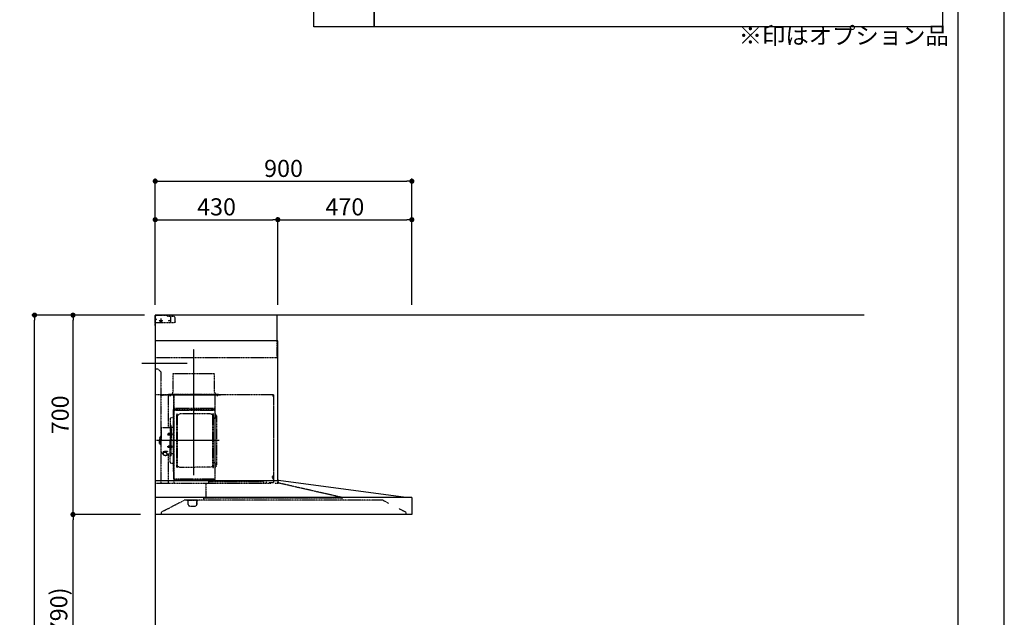
# Model space of a CAD drawing. Units: millimetres. Extents: x -109 to 26472, y -120 to 8847.
# Drawn here: x 9020 to 12473, y 3508 to 5606 of the extents above; entities that cross this region are included whole.
import ezdxf

# ---------------------------------------------------------------- set-up
doc = ezdxf.new("R2010")
doc.units = ezdxf.units.MM
doc.linetypes.add('CENTER', pattern=[2, 1.25, -0.25, 0.25, -0.25])
doc.linetypes.add('STYLE_03', pattern=[0.416641, 0.208282, -0.208359])
doc.layers.get('DEFPOINTS').update_dxf_attribs({"color": 146})
for name, color, linetype in [('111-壁仕上', 3, 'Continuous'), ('150-機器', 8, 'Continuous'), ('160-文字', 254, 'Continuous'), ('166-寸法B', 11, 'Continuous'), ('190-図面外枠', 5, 'Continuous')]:
    doc.layers.add(name, color=color, linetype=linetype)
doc.styles.add('KH001', font='txt')
doc.dimstyles.new('KH1xx030', dxfattribs={"dimscale": 30, "dimtxt": 2, "dimasz": 0.6, "dimexe": 0.3, "dimexo": 1.2, "dimgap": 0.5, "dimtad": 3, "dimdec": 1, "dimdsep": 46, "dimlunit": 6, "dimtxsty": 'KH001', "dimblk": 'DOT', "dimcen": 1, "dimdle": 1, "dimclrd": 256, "dimclre": 256, "dimclrt": 256, "dimadec": 0, "dimazin": 0, "dimtfac": 1, "dimtdec": 1, "dimtix": 1, "dimtmove": 2, "dimatfit": 3, "dimldrblk": 'CLOSEDBLANK', "dimfxl": 1, "dimtolj": 1, "dimtzin": 0, "dimlwd": -1, "dimlwe": -1, "dimarcsym": 0})

# ---------------------------------------------------------------- blocks, each defined once
blk = doc.blocks.new('A$C5D946DDC')
at = {"layer": '190-図面外枠'}
blk.add_line((20519, 14349.3), (20519, 350.7), dxfattribs=at)
at = {"layer": 'DEFPOINTS'}
blk.add_lwpolyline([(0, 0), (20790, 0), (20790, 14700), (0, 14700)], close=True, dxfattribs=at)
blk = doc.blocks.new('_Dot')
at = {"color": 0, "linetype": 'ByBlock', "lineweight": -2}
blk.add_line((-0.5, 0), (-1, 0), dxfattribs=at)
at = {"color": 0, "linetype": 'ByBlock', "const_width": 0.5}
blk.add_lwpolyline([(-0.25, 0, 1), (0.25, 0, 1)], format="xyb", close=True, dxfattribs=at)
blk = doc.blocks.new('*D372')
at = {"layer": '166-寸法B', "transparency": 16777216}
for p, q in [((9494.9, 4605.1), (9494.9, 5048.1)), ((10394.9, 4605.1), (10394.9, 5048.1)), ((9512.9, 5039.1), (10376.9, 5039.1))]:
    blk.add_line(p, q, dxfattribs=at)
at = {"layer": 'DEFPOINTS', "color": 0, "transparency": 16777216}
for p in [(10394.9, 5039.1), (9494.9, 4569.1), (10394.9, 4569.1)]:
    blk.add_point(p, dxfattribs=at)
at = {"layer": '166-寸法B', "transparency": 16777216, "xscale": 18, "yscale": 18, "zscale": 18, "rotation": 180}
blk.add_blockref('_Dot', (9494.9, 5039.1), dxfattribs=at)
at = {"layer": '166-寸法B', "transparency": 16777216, "xscale": 18, "yscale": 18, "zscale": 18}
blk.add_blockref('_Dot', (10394.9, 5039.1), dxfattribs=at)
at = {"layer": '166-寸法B', "transparency": 16777216, "insert": (9944.9, 5084.1), "char_height": 60, "attachment_point": 5, "style": 'KH001'}
blk.add_mtext('\\A1;900', dxfattribs=at)
blk = doc.blocks.new('_ClosedBlank')
at = {"color": 0, "linetype": 'ByBlock', "lineweight": -2}
for p, q in [((-1, 0.17), (0, 0)), ((-1, 0.17), (-1, -0.17)), ((0, 0), (-1, -0.17))]:
    blk.add_line(p, q, dxfattribs=at)
blk = doc.blocks.new('*D373')
at = {"layer": '166-寸法B', "transparency": 16777216}
for p, q in [((9494.9, 4605.1), (9494.9, 4913.1)), ((9512.9, 4904.1), (9906.9, 4904.1)), ((9924.9, 4605.1), (9924.9, 4913.1))]:
    blk.add_line(p, q, dxfattribs=at)
at = {"layer": 'DEFPOINTS', "color": 0, "transparency": 16777216}
for p in [(9924.9, 4904.1), (9494.9, 4569.1), (9924.9, 4569.1)]:
    blk.add_point(p, dxfattribs=at)
at = {"layer": '166-寸法B', "transparency": 16777216, "xscale": 18, "yscale": 18, "zscale": 18, "rotation": 180}
blk.add_blockref('_Dot', (9494.9, 4904.1), dxfattribs=at)
at = {"layer": '166-寸法B', "transparency": 16777216, "xscale": 18, "yscale": 18, "zscale": 18}
blk.add_blockref('_Dot', (9924.9, 4904.1), dxfattribs=at)
at = {"layer": '166-寸法B', "transparency": 16777216, "insert": (9709.9, 4949.1), "char_height": 60, "attachment_point": 5, "style": 'KH001'}
blk.add_mtext('\\A1;430', dxfattribs=at)
blk = doc.blocks.new('*D374')
at = {"layer": '166-寸法B', "transparency": 16777216}
for p, q in [((9924.9, 4605.1), (9924.9, 4913.1)), ((9942.9, 4904.1), (10376.9, 4904.1)), ((10394.9, 4605.1), (10394.9, 4913.1))]:
    blk.add_line(p, q, dxfattribs=at)
at = {"layer": 'DEFPOINTS', "color": 0, "transparency": 16777216}
for p in [(10394.9, 4904.1), (9924.9, 4569.1), (10394.9, 4569.1)]:
    blk.add_point(p, dxfattribs=at)
at = {"layer": '166-寸法B', "transparency": 16777216, "xscale": 18, "yscale": 18, "zscale": 18, "rotation": 180}
blk.add_blockref('_Dot', (9924.9, 4904.1), dxfattribs=at)
at = {"layer": '166-寸法B', "transparency": 16777216, "xscale": 18, "yscale": 18, "zscale": 18}
blk.add_blockref('_Dot', (10394.9, 4904.1), dxfattribs=at)
at = {"layer": '166-寸法B', "transparency": 16777216, "insert": (10159.9, 4949.1), "char_height": 60, "attachment_point": 5, "style": 'KH001'}
blk.add_mtext('\\A1;470', dxfattribs=at)
blk = doc.blocks.new('*D506')
at = {"layer": '166-寸法B', "transparency": 16777216}
for p, q in [((9406.9, 3869.1), (9197.6, 3869.1)), ((9206.6, 3047.1), (9206.6, 3851.1)), ((9445.9, 3029.1), (9197.6, 3029.1))]:
    blk.add_line(p, q, dxfattribs=at)
at = {"layer": 'DEFPOINTS', "color": 0, "transparency": 16777216}
for p in [(9206.6, 3869.1), (9442.9, 3869.1), (9481.9, 3029.1)]:
    blk.add_point(p, dxfattribs=at)
at = {"layer": '166-寸法B', "transparency": 16777216, "xscale": 18, "yscale": 18, "zscale": 18}
for p, rotation in [((9206.6, 3869.1), 90), ((9206.6, 3029.1), 270)]:
    blk.add_blockref('_Dot', p, dxfattribs=dict(at, rotation=rotation))
at = {"layer": '166-寸法B', "transparency": 16777216, "insert": (9156.6, 3449.1), "char_height": 60, "attachment_point": 5, "rotation": 90, "style": 'KH001'}
blk.add_mtext('\\A1;840(790)', dxfattribs=at)
blk = doc.blocks.new('*D507')
at = {"layer": '166-寸法B', "transparency": 16777216}
for p, q in [((9457.4, 4569.1), (9197.6, 4569.1)), ((9206.6, 3887.1), (9206.6, 4551.1)), ((9442.9, 3869.1), (9197.6, 3869.1))]:
    blk.add_line(p, q, dxfattribs=at)
at = {"layer": 'DEFPOINTS', "color": 0, "transparency": 16777216}
for p in [(9206.6, 4569.1), (9493.4, 4569.1), (9478.9, 3869.1)]:
    blk.add_point(p, dxfattribs=at)
at = {"layer": '166-寸法B', "transparency": 16777216, "xscale": 18, "yscale": 18, "zscale": 18}
for p, rotation in [((9206.6, 4569.1), 90), ((9206.6, 3869.1), 270)]:
    blk.add_blockref('_Dot', p, dxfattribs=dict(at, rotation=rotation))
at = {"layer": '166-寸法B', "transparency": 16777216, "insert": (9161.6, 4219.1), "char_height": 60, "attachment_point": 5, "rotation": 90, "style": 'KH001'}
blk.add_mtext('\\A1;700', dxfattribs=at)
blk = doc.blocks.new('*D508')
at = {"layer": '166-寸法B', "transparency": 16777216}
for p, q in [((9446.9, 4569.1), (9062.6, 4569.1)), ((9071.6, 2187.1), (9071.6, 4551.1)), ((9458.9, 2169.1), (9062.6, 2169.1))]:
    blk.add_line(p, q, dxfattribs=at)
at = {"layer": 'DEFPOINTS', "color": 0, "transparency": 16777216}
for p in [(9071.6, 4569.1), (9482.9, 4569.1), (9494.9, 2169.1)]:
    blk.add_point(p, dxfattribs=at)
at = {"layer": '166-寸法B', "transparency": 16777216, "xscale": 18, "yscale": 18, "zscale": 18}
for p, rotation in [((9071.6, 4569.1), 90), ((9071.6, 2169.1), 270)]:
    blk.add_blockref('_Dot', p, dxfattribs=dict(at, rotation=rotation))
at = {"layer": '166-寸法B', "transparency": 16777216, "insert": (9022.8, 3369.1), "char_height": 60, "attachment_point": 5, "rotation": 90, "style": 'KH001'}
blk.add_mtext('\\A1;2,400', dxfattribs=at)
blk = doc.blocks.new('*U27')
at = {"layer": '150-機器', "color": 6, "linetype": 'Continuous'}
for p, q in [((0, 700), (0, 1.6)), ((428, 700), (0, 700)), ((428, 610), (428, 700)), ((430, 610), (0, 610)), ((430, 120), (430, 610)), ((0, 120), (432.9, 120)), ((879, 60), (432.9, 120)), ((899.4, 60), (0, 60)), ((900, 59.4), (900, 0.6)), ((899.4, 0), (1.6, 0))]:
    blk.add_line(p, q, dxfattribs=at)
at = {"layer": '150-機器', "color": 161, "linetype": 'STYLE_03', "ltscale": 2}
for p, q in [((0, 673), (0, 699)), ((0, 661.2), (0, 698.8)), ((1, 695), (0, 695)), ((8, 700), (1, 700)), ((1, 699), (1, 695)), ((8, 699), (1, 699)), ((4, 698.5), (1, 695.5)), ((8, 700), (1.2, 700)), ((38.8, 698.5), (4, 698.5)), ((8, 699), (8, 700)), ((42.6, 695.9), (40.9, 697.6)), ((66.8, 695), (44.7, 695)), ((55, 673), (55, 695)), ((66.8, 695), (69.8, 692)), ((69.8, 676), (69.8, 692)), ((0, 689), (4, 685)), ((0, 681), (4, 685)), ((66.8, 673), (0, 673)), ((26.3, 680), (12.4, 680)), ((17.5, 679.8), (17.5, 676.3)), ((20, 687.6), (20, 672.4)), ((22.5, 679.8), (22.5, 676.3)), ((69.8, 676), (66.8, 673)), ((428, 550), (428, 610)), ((428, 550), (0, 550)), ((10, 510), (0, 510)), ((10, 510), (20, 500)), ((20, 500), (20, 110)), ((62.4, 495), (208.4, 495)), ((62.4, 490), (62.4, 495)), ((62.4, 430), (62.4, 490)), ((208.4, 490), (208.4, 495)), ((208.4, 430), (208.4, 490)), ((414.4, 420), (0, 420)), ((65, 419.6), (16, 419.6)), ((16, 419.6), (16, 418.8)), ((65.8, 418.8), (16, 418.8)), ((23.7, 418.3), (23.7, 418)), ((28.3, 418), (23.7, 418)), ((28.3, 418.3), (28.3, 418)), ((45.8, 419.6), (45.8, 305.6)), ((47, 423), (223, 423)), ((47, 420), (47, 423)), ((47, 420), (223, 420)), ((50.5, 418.2), (50.5, 417.8)), ((50.5, 417.8), (55.5, 417.8)), ((55.5, 418.2), (55.5, 417.8)), ((65, 417.5), (65, 111.6)), ((209.4, 419.6), (65.8, 419.6)), ((65.8, 124.1), (65.8, 419.6)), ((209.4, 419), (65.8, 419)), ((209.4, 419.6), (209.4, 124.2)), ((229.4, 419), (209.4, 419)), ((229.4, 419.6), (210, 419.6)), ((210, 124.2), (210, 419)), ((214.7, 418.5), (214.7, 418.2)), ((214.7, 418.2), (219.3, 418.2)), ((219.3, 418.5), (219.3, 418.2)), ((223, 423), (223, 420)), ((413.2, 414.7), (413.2, 418.7)), ((413.8, 418.7), (413.2, 418.7)), ((413.8, 418.7), (413.8, 414.7)), ((414.4, 414.7), (413.8, 414.7)), ((414.4, 420), (414.4, 111.4)), ((65.8, 357.1), (65.8, 382.1)), ((65.8, 381.6), (65.8, 367.2)), ((208.8, 381.6), (208.8, 366.6)), ((208.8, 381.6), (209.4, 381.6)), ((209.4, 381.6), (209.4, 367.2)), ((414.4, 414.1), (413.8, 414.1)), ((415, 414.1), (415, 111.4)), ((64.4, 149.6), (64.4, 369.6)), ((65, 369.6), (64.4, 369.6)), ((65, 362.1), (64.4, 362.1)), ((64.4, 362.1), (64.4, 357.1)), ((65, 357.1), (64.4, 357.1)), ((209.4, 367), (65.8, 367)), ((66.4, 373.6), (208.8, 373.6)), ((66.4, 367.2), (66.8, 367.2)), ((66.4, 366.6), (208.8, 366.6)), ((66.9, 367.3), (67.2, 367.3)), ((76.4, 166), (76.4, 353.2)), ((78, 353.6), (76.8, 353.6)), ((78.4, 166), (78.4, 353.2)), ((78.4, 350.4), (81.2, 350.4)), ((81.2, 350.4), (85.7, 353)), ((193.7, 353.4), (87.2, 353.4)), ((199.7, 350.4), (195.2, 353)), ((202.5, 350.4), (199.7, 350.4)), ((202.5, 166), (202.5, 353.2)), ((202.9, 353.6), (204.1, 353.6)), ((204.5, 166), (204.5, 353.2)), ((210.6, 370.6), (210, 370.6)), ((210.6, 140.6), (210.6, 370.6)), ((215, 346.1), (215, 173.1)), ((51.9, 335), (51.9, 259.6)), ((52.5, 312.6), (54.1, 312.6)), ((54.1, 312.6), (54.1, 259.6)), ((54.1, 312.6), (54.1, 259.6)), ((55.7, 312.6), (54.1, 312.6)), ((55.7, 312.6), (55.7, 259.6)), ((58.4, 339.6), (56.5, 339.6)), ((207, 338.1), (204.5, 338.1)), ((19.6, 276.6), (20.6, 276.6)), ((20.6, 299.6), (20.6, 259.6)), ((26.6, 305.6), (50.5, 305.6)), ((44.1, 284.1), (43.7, 283.7)), ((43.7, 283.7), (43.7, 279.5)), ((51.2, 283.7), (43.7, 283.7)), ((44.1, 279.1), (43.7, 279.5)), ((51.2, 279.5), (43.7, 279.5)), ((44.1, 284.1), (44.1, 279.1)), ((51.2, 284.1), (44.1, 284.1)), ((51.2, 279.1), (44.1, 279.1)), ((51.5, 284.4), (51.2, 284.4)), ((51.2, 284.4), (51.2, 278.8)), ((51.5, 278.8), (51.2, 278.8)), ((55.7, 287.6), (54.1, 287.6)), ((55.7, 286.2), (55.7, 277)), ((57.2, 286), (55.7, 286.2)), ((57.2, 277.2), (55.7, 277)), ((64.4, 305.6), (57.7, 305.6)), ((15.6, 270.1), (15.6, 259.6)), ((15.6, 249.1), (15.6, 259.6)), ((17.1, 271.6), (18.6, 271.6)), ((17.1, 247.6), (18.6, 247.6)), ((18.6, 275.6), (18.6, 259.6)), ((18.6, 243.6), (18.6, 259.6)), ((19.6, 242.6), (20.6, 242.6)), ((20.6, 219.6), (20.6, 259.6)), ((51.9, 184.2), (51.9, 259.6)), ((52.5, 206.6), (52.5, 259.6)), ((54.1, 206.6), (54.1, 259.6)), ((54.1, 206.6), (54.1, 259.6)), ((55.7, 206.6), (55.7, 259.6)), ((55.7, 233), (55.7, 242.2)), ((57.2, 242), (55.7, 242.2)), ((26.6, 213.6), (27.8, 213.6)), ((27.8, 214.6), (27.8, 207.9)), ((31.7, 217.5), (31.7, 218.1)), ((45.5, 221), (34.1, 221)), ((45.5, 220.4), (34.1, 220.4)), ((37.9, 218.4), (34.1, 218.4)), ((34.1, 217.7), (34.1, 218.4)), ((36.5, 217.5), (36.5, 218.4)), ((37.9, 217.1), (37.9, 221)), ((40.4, 214.6), (40.4, 207.8)), ((40.4, 213.6), (50.5, 213.6)), ((44.1, 240.1), (43.7, 239.7)), ((43.7, 235.5), (43.7, 239.7)), ((51.2, 239.7), (43.7, 239.7)), ((44.1, 235.1), (43.7, 235.5)), ((51.2, 235.5), (43.7, 235.5)), ((44.1, 235.1), (44.1, 240.1)), ((51.2, 240.1), (44.1, 240.1)), ((51.2, 235.1), (44.1, 235.1)), ((45.8, 213.6), (45.8, 110.8)), ((51.5, 240.4), (51.2, 240.4)), ((51.2, 234.8), (51.2, 240.4)), ((51.5, 234.8), (51.2, 234.8)), ((55.7, 231.6), (54.1, 231.6)), ((57.2, 233.2), (55.7, 233)), ((64.4, 213.6), (57.7, 213.6)), ((52.5, 206.6), (54.1, 206.6)), ((55.7, 206.6), (54.1, 206.6)), ((58.4, 179.6), (56.5, 179.6)), ((207, 181.1), (204.3, 181.1)), ((65, 149.6), (64.4, 149.6)), ((78, 165.6), (76.8, 165.6)), ((78.4, 168.8), (81.2, 168.8)), ((81.2, 168.8), (85.7, 166.3)), ((87.2, 165.8), (140.4, 165.8)), ((193.7, 165.8), (140.4, 165.8)), ((199.7, 168.8), (195.2, 166.3)), ((202.5, 168.8), (199.7, 168.8)), ((202.9, 165.6), (204.1, 165.6)), ((210.6, 140.6), (210, 140.6)), ((3.1, 110), (407.3, 110)), ((210, 124.1), (66.4, 124.1)), ((210, 123.5), (66.4, 123.5)), ((91.2, 121.5), (91.2, 123.5)), ((100.4, 121.5), (91.2, 121.5)), ((91.8, 121.5), (91.8, 123.5)), ((99.8, 121.5), (99.8, 123.5)), ((100.4, 121.5), (100.4, 123.5)), ((177.8, 110), (177.8, 58)), ((186.4, 116.1), (184.8, 116.1)), ((186.4, 116.2), (379.6, 116.2)), ((186.4, 116.2), (186.4, 110)), ((210, 124.1), (209.4, 124.1)), ((379.6, 116.2), (379.6, 108.4)), ((389.6, 116.2), (389.6, 110)), ((414.4, 110.8), (400, 110.8)), ((411.8, 133.1), (411.5, 133.1)), ((411.5, 128.5), (411.5, 133.1)), ((411.8, 128.5), (411.5, 128.5)), ((412.3, 136.8), (412.3, 124.8)), ((413.8, 137.4), (412.9, 137.4)), ((413.8, 136.8), (412.9, 136.8)), ((412.9, 136.8), (412.9, 124.8)), ((413.8, 124.8), (412.9, 124.8)), ((413.8, 124.2), (412.9, 124.2)), ((419.3, 110), (430.5, 110)), ((430, 110), (430, 120)), ((431.3, 118.4), (431.3, 110.8)), ((654.8, 60), (431.3, 110.8)), ((20.8, 8.6), (100.8, 50)), ((799, 50), (100.8, 50)), ((111, 49.4), (111, 50)), ((141, 49.4), (111, 49.4)), ((116, 35), (116, 46.4)), ((151, 49.4), (141, 49.4)), ((146, 35), (146, 46.4)), ((146.6, 46.4), (146, 46.4)), ((146.6, 35), (146, 35)), ((147.4, 43.4), (147.4, 45.6)), ((147.4, 38), (147.4, 43.4)), ((147.4, 35.8), (147.4, 38)), ((151, 49.4), (151, 50)), ((168.8, 58), (168.8, 50)), ((654.8, 58), (168.8, 58)), ((654.8, 60), (654.8, 50)), ((799, 50), (817.6, 40.4)), ((20.8, 8.6), (20.8, 0)), ((121, 30), (141, 30)), ((854.3, 21.4), (879, 8.6)), ((879, 8.6), (879, 0))]:
    blk.add_line(p, q, dxfattribs=at)
at = {"layer": '150-機器', "color": 161, "linetype": 'CENTER'}
for p, q in [((135, 138.6), (135, 580.5)), ((111.9, 530), (-46.9, 530)), ((224.2, 259.6), (4.1, 259.6))]:
    blk.add_line(p, q, dxfattribs=at)
at = {"layer": '150-機器', "color": 161, "linetype": 'STYLE_03', "ltscale": 2}
for points in [[(27.9, 214.7, -0.058494), (27.1, 215.4, -0.161891), (26.5, 216.9, -0.176663), (27.1, 218.5, -0.111071), (28.8, 219.8, -0.07019), (31.2, 220.7, -0.054584), (34.1, 221)], [(26.6, 216.6, -0.138889), (27.1, 217.9, -0.111071), (28.8, 219.2, -0.07019), (31.2, 220.1, -0.054584), (34.1, 220.4)], [(27.8, 214.6, -0.186247), (28.3, 215.8, -0.110078), (29.7, 216.8, -0.067057), (31.7, 217.5, -0.051441), (34.1, 217.7, -0.049966), (36.6, 217.5, -0.061355), (38.6, 216.8, -0.095508), (40, 215.8, -0.168258), (40.4, 214.6)], [(29.6, 216.8, -0.081284), (29.9, 217.1, -0.106726), (30.9, 217.8, -0.060563), (32.4, 218.2, -0.045333), (34.1, 218.4)]]:
    blk.add_lwpolyline(points, format="xyb", dxfattribs=at)
blk.add_lwpolyline([(40.4, 207.8), (40.3, 207.8), (40.2, 207.7), (40.1, 207.7), (40, 207.6), (39.9, 207.6), (39.8, 207.5), (39.7, 207.5), (39.6, 207.4), (39.5, 207.4), (39.4, 207.3), (39.3, 207.3), (39.2, 207.3), (39.1, 207.2), (39, 207.2), (38.9, 207.1), (38.8, 207.1), (38.7, 207.1), (38.7, 207), (38.6, 207), (38.5, 206.9), (38.3, 206.9), (38.2, 206.8), (38.1, 206.8), (37.9, 206.8), (37.8, 206.7), (37.7, 206.7), (37.5, 206.7), (37.4, 206.6), (37.2, 206.6), (37.1, 206.6), (37, 206.6), (36.8, 206.5), (36.7, 206.5), (36.6, 206.5), (36.4, 206.5), (36.3, 206.5), (36.1, 206.5), (36, 206.5), (35.9, 206.5), (35.7, 206.5), (35.6, 206.5), (35.4, 206.5), (35.3, 206.5), (35.1, 206.6), (35, 206.6), (34.8, 206.6), (34.7, 206.7), (34.5, 206.7), (34.4, 206.7), (34.3, 206.8), (34.1, 206.8), (34, 206.9), (33.8, 206.9), (33.7, 207), (33.5, 207.1), (33.4, 207.1), (33.3, 207.2), (33.1, 207.2), (33, 207.3), (32.8, 207.4), (32.7, 207.4), (32.7, 207.5), (32.6, 207.5), (32.5, 207.6), (32.4, 207.6), (32.3, 207.7), (32.2, 207.7), (32.1, 207.7), (32.1, 207.8), (32, 207.8), (31.9, 207.9), (31.8, 207.9), (31.7, 208), (31.6, 208), (31.5, 208), (31.4, 208.1), (31.4, 208.1), (31.3, 208.1), (31.2, 208.1), (31.1, 208.2), (31, 208.2), (30.9, 208.2), (30.7, 208.2), (30.6, 208.2), (30.5, 208.2), (30.4, 208.2), (30.3, 208.2), (30.1, 208.2), (30, 208.2), (29.9, 208.2), (29.8, 208.2), (29.7, 208.2), (29.5, 208.2), (29.4, 208.2), (29.3, 208.1), (29.2, 208.1), (29.1, 208.1), (28.9, 208.1), (28.8, 208), (28.7, 208), (28.7, 208), (28.7, 208), (28.6, 208), (28.6, 208), (28.6, 208), (28.6, 208), (28.6, 208), (28.5, 207.9), (28.5, 207.9), (28.5, 207.9), (28.5, 207.9), (28.4, 207.9), (28.4, 207.9), (28.4, 207.9), (28.4, 207.9), (28.4, 207.9), (28.3, 207.9), (28.3, 207.9), (28.3, 207.9), (28.3, 207.9), (28.3, 207.9), (28.3, 207.9), (28.2, 207.9), (28.2, 207.9), (28.2, 207.9), (28.2, 207.9), (28.2, 207.9), (28.2, 207.9), (28.2, 207.9), (28.2, 207.9), (28.2, 207.9), (28.2, 207.9), (28.2, 207.9), (28.1, 207.9), (28.1, 207.9), (28.1, 207.9), (28.1, 207.9), (28.1, 207.9), (28.1, 207.9), (28.1, 207.9)], dxfattribs=at)
for centre in [(20, 680), (50, 680)]:
    blk.add_circle(centre, 1.81, dxfattribs=at)
for centre, radius, start, end in [((1, 699), 1, 90, 180), ((38.8, 695.5), 3, 45, 90), ((44.7, 698), 3, 225, 270), ((20, 679.8), 2.5, 90, 180), ((20, 680), 2.81, 207.167, 332.833), ((20, 676.3), 2.5, 180, 270), ((20, 679.8), 2.5, 0, 90), ((20, 676.3), 2.5, 270, 0), ((23.2, 418.3), 0.48, 0, 90), ((28.8, 418.3), 0.48, 90, 180), ((49.9, 418.2), 0.64, 0, 90), ((56.1, 418.2), 0.64, 90, 180), ((52.4, 430), 10, 315.573, 0), ((65, 418.8), 0.8, 0, 90), ((218.4, 430), 10, 180, 224.427), ((210, 419), 0.6, 90, 180), ((214.2, 418.5), 0.48, 0, 90), ((219.8, 418.5), 0.48, 90, 180), ((413.8, 414.7), 0.6, 180, 270), ((414.4, 414.1), 0.6, 0, 90), ((58.4, 345.6), 6, 270, 0), ((66.4, 366.5), 0.64, 90, 180), ((66.4, 367.2), 0.6, 180, 270), ((66.9, 366.8), 0.48, 90, 180), ((76.8, 353.2), 0.4, 90, 180), ((78, 353.2), 0.4, 0, 90), ((87.2, 350.4), 3, 90, 120), ((193.7, 350.4), 3, 60, 90), ((202.9, 353.2), 0.4, 90, 180), ((204.1, 353.2), 0.4, 0, 90), ((207, 346.1), 8, 270, 55.9442), ((208.8, 367.2), 0.6, 270, 0), ((212.6, 354.4), 2, 180, 235.9442), ((56.5, 335), 4.6, 90, 180), ((19.6, 275.6), 1, 90, 180), ((26.6, 299.6), 6, 90, 180), ((50.5, 307.6), 2, 270, 0), ((51.5, 284.9), 0.48, 270, 0), ((51.5, 278.3), 0.48, 0, 90), ((57.7, 307.6), 2, 180, 270), ((57, 284.4), 1.6, 15.5, 85), ((57, 278.8), 1.6, 275, 344.5), ((47, 281.6), 12, 344.5, 15.5), ((17.1, 270.1), 1.5, 90, 180), ((17.1, 249.1), 1.5, 180, 270), ((19.6, 243.6), 1, 180, 270), ((57, 240.4), 1.6, 15.5, 85), ((26.6, 219.6), 6, 180, 270), ((50.5, 211.6), 2, 0, 90), ((51.5, 240.9), 0.48, 270, 0), ((51.5, 234.3), 0.48, 0, 90), ((57.7, 211.6), 2, 90, 180), ((57, 234.8), 1.6, 275, 344.5), ((47, 237.6), 12, 344.5, 15.5), ((56.5, 184.2), 4.6, 180, 270), ((58.4, 173.6), 6, 0, 90), ((207, 173.1), 8, 304.0558, 90), ((76.8, 166), 0.4, 180, 270), ((78, 166), 0.4, 270, 0), ((87.2, 168.8), 3, 240, 270), ((193.7, 168.8), 3, 270, 300), ((202.9, 166), 0.4, 180, 270), ((204.1, 166), 0.4, 270, 0), ((212.6, 164.8), 2, 124.0558, 180), ((66.4, 124.1), 0.6, 180, 270), ((91.2, 123.5), 0.6, 0, 90), ((100.4, 123.5), 0.6, 90, 180), ((210, 124.1), 0.6, 270, 0), ((391.2, 110), 1.6, 180, 270), ((411.8, 133.6), 0.48, 270, 0), ((411.8, 128), 0.48, 0, 90), ((412.9, 136.8), 0.6, 90, 180), ((412.9, 124.8), 0.6, 180, 270), ((413.8, 137.4), 0.6, 270, 0), ((413.8, 124.2), 0.6, 0, 90), ((414.4, 111.4), 0.6, 270, 0), ((430.5, 110.8), 0.8, 270, 0), ((432.9, 118.4), 1.6, 91.2651, 180), ((432.9, 119.4), 0.6, 82.3397, 90), ((113, 46.4), 3, 0, 90), ((121, 35), 5, 180, 270), ((141, 35), 5, 270, 0), ((149, 46.4), 3, 90, 180), ((146.6, 45.6), 0.8, 0, 90), ((146.6, 35.8), 0.8, 270, 0)]:
    blk.add_arc(centre, radius, start, end, dxfattribs=at)
at = {"layer": '150-機器', "color": 6, "linetype": 'Continuous'}
for centre, radius, start, end in [((899.4, 59.4), 0.6, 0, 90), ((1.6, 1.6), 1.6, 180, 270), ((899.4, 0.6), 0.6, 270, 0)]:
    blk.add_arc(centre, radius, start, end, dxfattribs=at)
at = {"layer": 'DEFPOINTS'}
for p in [(0, 1.6), (1.6, 0)]:
    blk.add_line(p, (0, 0), dxfattribs=at)

msp = doc.modelspace()

# ---------------------------------------------------------------- linework, layer by layer
at = {"layer": '111-壁仕上', "ltscale": 2}
for p, q in [((11980.76, 4569.12), (9494.88, 4569.12)), ((9494.88, 4569.12), (9494.88, 2169.12))]:
    msp.add_line(p, q, dxfattribs=at)
at = {"layer": '160-文字', "color": 6}
for points in [[(10051.29, 6131.99), (10262.47, 6131.99), (10262.47, 5581.19), (10051.29, 5581.19)], [(10262.47, 6131.99), (12255.34, 6131.99), (12255.34, 5581.19), (10262.47, 5581.19)]]:
    msp.add_lwpolyline(points, close=True, dxfattribs=at)

# ---------------------------------------------------------------- block references
at = {"layer": '150-機器'}
msp.add_blockref('*U27', (9494.88, 3869.12), dxfattribs=at)
at = {"layer": '190-図面外枠', "xscale": 0.6000000000058208, "yscale": 0.6000000000058208, "zscale": 0.6000000000058208}
msp.add_blockref('A$C5D946DDC', (-1.42, 1.63), dxfattribs=at)

# ---------------------------------------------------------------- texts
at = {"layer": '160-文字', "insert": (11541.11, 5501.37), "char_height": 60, "attachment_point": 7, "style": 'KH001'}
msp.add_mtext('※印はオプション品', dxfattribs=at)

# ---------------------------------------------------------------- dimensions: what is measured, and where the dimension line sits
at = {"layer": '166-寸法B'}
for base, p2, picture, middle in [((10394.88, 5039.12), (10394.88, 4569.12), '*D372', (9944.88, 5084.12)), ((9924.88, 4904.12), (9924.88, 4569.12), '*D373', (9709.88, 4949.12))]:
    dim = msp.add_linear_dim(base=base, p1=(9494.88, 4569.12), p2=p2, dimstyle='KH1xx030', dxfattribs=at)
    dim.commit()
    dim.dimension.update_dxf_attribs({"geometry": picture, "text_midpoint": middle})
for base, p1, p2, angle, picture, middle in [((10394.88, 4904.12), (9924.88, 4569.12), (10394.88, 4569.12), 180, '*D374', (10159.88, 4949.12)), ((9071.62, 4569.12), (9494.88, 2169.12), (9482.88, 4569.12), 90, '*D508', (9022.81, 3369.12))]:
    dim = msp.add_linear_dim(base=base, p1=p1, p2=p2, angle=angle, dimstyle='KH1xx030', dxfattribs=at)
    dim.commit()
    dim.dimension.update_dxf_attribs({"geometry": picture, "text_midpoint": middle})
for base, p1, p2, override, picture, middle in [((9206.62, 4569.12), (9478.88, 3869.12), (9493.36, 4569.12), {"dimpost": ''}, '*D507', (9161.62, 4219.12)), ((9206.62, 3869.12), (9481.88, 3029.12), (9442.88, 3869.12), {"dimpost": '(790)'}, '*D506', (9156.59, 3449.12))]:
    dim = msp.add_linear_dim(base=base, p1=p1, p2=p2, angle=90, dimstyle='KH1xx030', override=override, dxfattribs=at)
    dim.commit()
    dim.dimension.update_dxf_attribs({"geometry": picture, "text_midpoint": middle})

doc.saveas('drawing.dxf')
